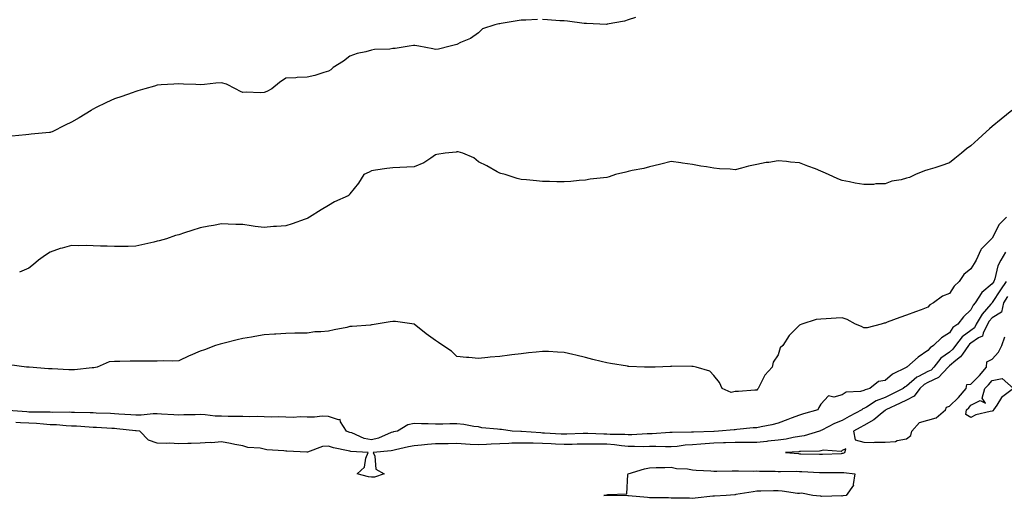
# Model space of a CAD drawing. Units: inches. Extents: x 965843 to 968483, y 7348058 to 7350698.
# Drawn here: x 966704 to 967164, y 7350121 to 7350344 of the extents above; entities that cross this region are included whole.
import ezdxf

# ---------------------------------------------------------------- set-up
doc = ezdxf.new("R2010")
doc.units = ezdxf.units.IN
doc.header["$MEASUREMENT"] = 0
doc.layers.add('Contour_96587348', color=7, linetype='Continuous', true_color=0xc93c04)

msp = doc.modelspace()

# ---------------------------------------------------------------- linework, layer by layer
at = {"layer": 'Contour_96587348'}
for points in [[(966945.65, 7350344.32, 3317), (966940.27, 7350344.14, 3317), (966938.05, 7350344.09, 3317), (966936.14, 7350343.83, 3317), (966928.64, 7350342.51, 3317), (966928.05, 7350342.42, 3317), (966927.61, 7350342.36, 3317), (966925.73, 7350341.92, 3317), (966919.9, 7350340.07, 3317), (966918.05, 7350338.12, 3317), (966914.41, 7350335.56, 3317), (966909.7, 7350333.58, 3317), (966908.05, 7350332.74, 3317), (966907.38, 7350332.59, 3317), (966904.82, 7350331.92, 3317), (966899.48, 7350330.49, 3317), (966898.05, 7350330.41, 3317), (966896.77, 7350330.65, 3317), (966890.19, 7350331.92, 3317), (966888.35, 7350332.23, 3317), (966888.05, 7350332.19, 3317), (966887.81, 7350332.17, 3317), (966885.78, 7350331.92, 3317), (966879.12, 7350330.85, 3317), (966878.05, 7350330.82, 3317), (966876.72, 7350330.59, 3317), (966869.54, 7350330.43, 3317), (966868.05, 7350330.05, 3317), (966865.47, 7350329.34, 3317), (966861.48, 7350328.49, 3317), (966858.05, 7350327.33, 3317), (966855.03, 7350324.93, 3317), (966850.29, 7350321.92, 3317), (966849.09, 7350320.88, 3317), (966848.05, 7350320.26, 3317), (966845.78, 7350319.65, 3317), (966841.71, 7350318.26, 3317), (966838.05, 7350317.47, 3317), (966833.36, 7350317.24, 3317), (966832.79, 7350317.18, 3317), (966828.05, 7350316.98, 3317), (966825.1, 7350314.87, 3317), (966821.63, 7350311.92, 3317), (966819.21, 7350310.75, 3317), (966818.05, 7350310.29, 3317), (966816.28, 7350310.15, 3317), (966809.51, 7350310.46, 3317), (966808.05, 7350310.31, 3317), (966806.86, 7350310.73, 3317), (966804.56, 7350311.92, 3317), (966800.34, 7350314.21, 3317), (966798.05, 7350314.77, 3317), (966795.34, 7350314.63, 3317), (966790.17, 7350314.04, 3317), (966788.05, 7350313.91, 3317), (966786.02, 7350313.96, 3317), (966780.33, 7350314.2, 3317), (966778.05, 7350314.26, 3317), (966775.8, 7350314.16, 3317), (966769.93, 7350313.8, 3317), (966768.05, 7350313.71, 3317), (966766.74, 7350313.23, 3317), (966762.3, 7350311.92, 3317), (966759, 7350310.97, 3317), (966758.05, 7350310.75, 3317), (966756.26, 7350310.14, 3317), (966751.55, 7350308.42, 3317), (966748.05, 7350307.25, 3317), (966744.34, 7350305.63, 3317), (966739.17, 7350303.04, 3317), (966738.05, 7350302.51, 3317), (966737.69, 7350302.29, 3317), (966737.19, 7350301.92, 3317), (966731.53, 7350298.44, 3317), (966728.05, 7350296.33, 3317), (966725.01, 7350294.96, 3317), (966718.92, 7350291.92, 3317), (966718.31, 7350291.66, 3317), (966718.05, 7350291.57, 3317), (966717.67, 7350291.53, 3317), (966709.19, 7350290.78, 3317), (966708.05, 7350290.67, 3317), (966706.63, 7350290.5, 3317), (966700.16, 7350289.81, 3317)], [(966991.49, 7350345.36, 3317), (966988.05, 7350344.21, 3317), (966986.28, 7350343.69, 3317), (966978.28, 7350342.16, 3317), (966978.05, 7350342.1, 3317), (966977.87, 7350342.09, 3317), (966968.62, 7350342.49, 3317), (966968.05, 7350342.47, 3317), (966967.44, 7350342.52, 3317), (966959.74, 7350343.61, 3317), (966958.05, 7350343.75, 3317), (966956.14, 7350343.84, 3317), (966950.38, 7350344.25, 3317), (966948.05, 7350344.36, 3317)], [(967167.24, 7350301.92, 3318), (967162.21, 7350297.76, 3318), (967158.05, 7350294.33, 3318), (967156.73, 7350293.24, 3318), (967155.21, 7350291.92, 3318), (967151.53, 7350288.44, 3318), (967148.05, 7350285.29, 3318), (967146.11, 7350283.86, 3318), (967143.75, 7350281.92, 3318), (967140.63, 7350279.34, 3318), (967138.05, 7350277.37, 3318), (967134.02, 7350275.95, 3318), (967131.22, 7350275.1, 3318), (967128.05, 7350274.06, 3318), (967126.4, 7350273.57, 3318), (967122.17, 7350271.92, 3318), (967119.4, 7350270.57, 3318), (967118.05, 7350270.17, 3318), (967115.6, 7350269.46, 3318), (967111.15, 7350268.82, 3318), (967108.05, 7350267.49, 3318), (967103.63, 7350267.49, 3318), (967102.66, 7350267.31, 3318), (967098.05, 7350267.3, 3318), (967094, 7350267.86, 3318), (967091.47, 7350268.51, 3318), (967088.05, 7350269.1, 3318), (967086.01, 7350269.88, 3318), (967081.59, 7350271.92, 3318), (967079.15, 7350273.02, 3318), (967078.05, 7350273.54, 3318), (967075.45, 7350274.52, 3318), (967071.89, 7350275.76, 3318), (967068.05, 7350277.31, 3318), (967063.8, 7350277.67, 3318), (967062.01, 7350277.96, 3318), (967058.05, 7350278.32, 3318), (967053.69, 7350277.56, 3318), (967052.51, 7350277.46, 3318), (967048.05, 7350276.55, 3318), (967044.18, 7350275.79, 3318), (967040.99, 7350274.86, 3318), (967038.05, 7350274.16, 3318), (967035.61, 7350274.36, 3318), (967030.7, 7350274.57, 3318), (967028.05, 7350274.81, 3318), (967024.53, 7350275.44, 3318), (967021.99, 7350275.86, 3318), (967018.05, 7350276.56, 3318), (967013.38, 7350277.25, 3318), (967012.62, 7350277.35, 3318), (967008.05, 7350277.99, 3318), (967003.27, 7350276.69, 3318), (967002.71, 7350276.57, 3318), (966998.05, 7350275.44, 3318), (966995.29, 7350274.68, 3318), (966989.91, 7350273.78, 3318), (966988.05, 7350273.36, 3318), (966986.94, 7350273.03, 3318), (966982.13, 7350271.92, 3318), (966979.1, 7350270.87, 3318), (966978.05, 7350270.55, 3318), (966976.45, 7350270.32, 3318), (966970.28, 7350269.69, 3318), (966968.05, 7350269.35, 3318), (966965.2, 7350269.07, 3318), (966961.24, 7350268.72, 3318), (966958.05, 7350268.46, 3318), (966954.67, 7350268.54, 3318), (966951.28, 7350268.69, 3318), (966948.05, 7350268.71, 3318), (966945.15, 7350269.02, 3318), (966940.58, 7350269.39, 3318), (966938.05, 7350269.62, 3318), (966936.19, 7350270.06, 3318), (966930.63, 7350271.92, 3318), (966928.48, 7350272.35, 3318), (966928.05, 7350272.48, 3318), (966926.8, 7350273.17, 3318), (966922.06, 7350275.94, 3318), (966918.05, 7350277.88, 3318), (966915.9, 7350279.77, 3318), (966910.82, 7350281.92, 3318), (966908.6, 7350282.46, 3318), (966908.05, 7350282.47, 3318), (966907.62, 7350282.35, 3318), (966902.56, 7350281.92, 3318), (966898.71, 7350281.26, 3318), (966898.05, 7350281.14, 3318), (966895.76, 7350279.64, 3318), (966892.64, 7350277.33, 3318), (966888.05, 7350275.5, 3318), (966884.6, 7350275.37, 3318), (966881.28, 7350275.15, 3318), (966878.05, 7350275.02, 3318), (966875.26, 7350274.71, 3318), (966870.04, 7350273.91, 3318), (966868.05, 7350273.68, 3318), (966866.96, 7350273.01, 3318), (966864.6, 7350271.92, 3318), (966862.03, 7350267.94, 3318), (966858.05, 7350262.83, 3318), (966857.65, 7350262.32, 3318), (966857.18, 7350261.92, 3318), (966850.88, 7350259.09, 3318), (966848.05, 7350257.44, 3318), (966844.64, 7350255.33, 3318), (966839.22, 7350251.92, 3318), (966838.43, 7350251.53, 3318), (966838.05, 7350251.36, 3318), (966837.2, 7350251.08, 3318), (966831.1, 7350248.88, 3318), (966828.05, 7350247.93, 3318), (966823.72, 7350247.6, 3318), (966822.42, 7350247.55, 3318), (966818.05, 7350247.19, 3318), (966813.82, 7350247.69, 3318), (966811.97, 7350248, 3318), (966808.05, 7350248.52, 3318), (966804.72, 7350248.59, 3318), (966801.19, 7350248.77, 3318), (966798.05, 7350248.83, 3318), (966794.26, 7350248.14, 3318), (966792.16, 7350247.8, 3318), (966788.05, 7350246.97, 3318), (966784.19, 7350245.78, 3318), (966780.76, 7350244.63, 3318), (966778.05, 7350243.76, 3318), (966776.62, 7350243.35, 3318), (966772.36, 7350241.92, 3318), (966768.99, 7350240.98, 3318), (966768.05, 7350240.68, 3318), (966766.41, 7350240.28, 3318), (966760.85, 7350239.12, 3318), (966758.05, 7350238.38, 3318), (966754.46, 7350238.33, 3318), (966751.7, 7350238.27, 3318), (966748.05, 7350238.22, 3318), (966744.58, 7350238.46, 3318), (966741.55, 7350238.42, 3318), (966738.05, 7350238.63, 3318), (966734.92, 7350238.8, 3318), (966731.32, 7350238.65, 3318), (966728.05, 7350238.79, 3318), (966723.61, 7350237.48, 3318), (966722.71, 7350237.27, 3318), (966718.05, 7350235.62, 3318), (966715.77, 7350234.19, 3318), (966712.59, 7350231.92, 3318), (966710.2, 7350229.78, 3318), (966708.05, 7350228.06, 3318), (966703.69, 7350226.28, 3318)], [(967164.79, 7350251.92, 3319), (967161.35, 7350248.62, 3319), (967158.05, 7350242.22, 3319), (967157.89, 7350242.08, 3319), (967157.8, 7350241.92, 3319), (967152.91, 7350237.06, 3319), (967152.8, 7350236.67, 3319), (967150.5, 7350231.92, 3319), (967149.6, 7350230.37, 3319), (967148.05, 7350227.76, 3319), (967144.77, 7350225.2, 3319), (967142.68, 7350221.92, 3319), (967140.32, 7350219.65, 3319), (967138.05, 7350216.35, 3319), (967134.92, 7350215.05, 3319), (967130.71, 7350211.92, 3319), (967128.97, 7350211, 3319), (967128.05, 7350209.91, 3319), (967124.86, 7350208.72, 3319), (967122.23, 7350207.74, 3319), (967118.05, 7350206.18, 3319), (967114.88, 7350205.09, 3319), (967108.94, 7350202.81, 3319), (967108.05, 7350202.49, 3319), (967107.62, 7350202.35, 3319), (967106.27, 7350201.92, 3319), (967099.68, 7350200.29, 3319), (967098.05, 7350200.29, 3319), (967097.01, 7350200.88, 3319), (967094.28, 7350201.92, 3319), (967090.31, 7350204.18, 3319), (967088.05, 7350204.87, 3319), (967085.16, 7350204.81, 3319), (967080.5, 7350204.38, 3319), (967078.05, 7350204.31, 3319), (967075.9, 7350204.07, 3319), (967069.1, 7350201.92, 3319), (967068.28, 7350201.69, 3319), (967068.05, 7350201.47, 3319), (967063.27, 7350196.7, 3319), (967060.27, 7350191.92, 3319), (967059.09, 7350190.87, 3319), (967058.05, 7350187.56, 3319), (967055.82, 7350184.15, 3319), (967055.23, 7350181.92, 3319), (967051.79, 7350178.17, 3319), (967049.51, 7350173.38, 3319), (967048.67, 7350171.92, 3319), (967048.47, 7350171.5, 3319), (967048.05, 7350171.03, 3319)], [(967164.33, 7350235.64, 3320), (967162.03, 7350231.92, 3320), (967160.76, 7350229.21, 3320), (967159.25, 7350223.12, 3320), (967158.83, 7350221.92, 3320), (967158.51, 7350221.46, 3320), (967158.05, 7350220.74, 3320), (967153.24, 7350216.74, 3320), (967150.04, 7350211.92, 3320), (967149.12, 7350210.85, 3320), (967148.05, 7350208.62, 3320), (967144.61, 7350205.36, 3320), (967142.03, 7350201.92, 3320), (967139.65, 7350200.32, 3320), (967138.05, 7350197.95, 3320), (967134.43, 7350195.54, 3320), (967130.62, 7350191.92, 3320), (967129.01, 7350190.96, 3320), (967128.05, 7350189.57, 3320), (967123.5, 7350186.47, 3320), (967118.26, 7350181.92, 3320), (967118.11, 7350181.87, 3320), (967118.05, 7350181.81, 3320), (967117.81, 7350181.67, 3320), (967111.45, 7350178.52, 3320), (967108.05, 7350175.69, 3320), (967104.9, 7350175.07, 3320), (967100.92, 7350171.92, 3320), (967098.7, 7350171.27, 3320), (967098.05, 7350170.9, 3320), (967096.59, 7350170.46, 3320), (967089.88, 7350170.1, 3320), (967088.05, 7350168.91, 3320), (967084.02, 7350167.89, 3320), (967081.56, 7350168.41, 3320), (967078.05, 7350164.59, 3320), (967077.01, 7350162.96, 3320), (967076.65, 7350161.92, 3320), (967069.87, 7350160.1, 3320), (967068.05, 7350159.43, 3320), (967064.09, 7350157.96, 3320), (967062.55, 7350157.42, 3320), (967058.05, 7350155.65, 3320), (967055.06, 7350154.91, 3320), (967050.13, 7350154.01, 3320), (967048.05, 7350153.54, 3320), (967046.48, 7350153.49, 3320), (967038.76, 7350152.63, 3320), (967038.05, 7350152.61, 3320), (967037.47, 7350152.5, 3320), (967030.22, 7350151.92, 3320), (967028.13, 7350151.84, 3320), (967028.05, 7350151.84, 3320)], [(967164.61, 7350221.92, 3321), (967161.9, 7350218.08, 3321), (967158.05, 7350212.01, 3321), (967158, 7350211.97, 3321), (967157.97, 7350211.92, 3321), (967157.49, 7350211.37, 3321), (967153.32, 7350206.65, 3321), (967150.63, 7350201.92, 3321), (967149.78, 7350200.19, 3321), (967148.05, 7350199.01, 3321), (967144, 7350195.97, 3321), (967140.94, 7350191.92, 3321), (967139.74, 7350190.23, 3321), (967138.05, 7350188.82, 3321), (967134, 7350185.98, 3321), (967130.86, 7350181.92, 3321), (967129.5, 7350180.47, 3321), (967128.05, 7350179.77, 3321), (967123.65, 7350177.52, 3321), (967122.79, 7350177.19, 3321), (967118.05, 7350173.04, 3321), (967117.34, 7350172.63, 3321), (967116.52, 7350171.92, 3321), (967110.89, 7350169.08, 3321), (967108.05, 7350167.74, 3321), (967103.88, 7350166.09, 3321), (967099.29, 7350163.16, 3321), (967098.05, 7350162.46, 3321), (967097.63, 7350162.34, 3321), (967097.1, 7350161.92, 3321), (967091.21, 7350158.75, 3321), (967088.05, 7350156.98, 3321), (967084.4, 7350155.57, 3321), (967078.52, 7350152.39, 3321), (967078.05, 7350152.16, 3321), (967077.86, 7350152.11, 3321), (967077.43, 7350151.92, 3321), (967070.28, 7350149.7, 3321), (967068.05, 7350149.38, 3321), (967065.04, 7350148.92, 3321), (967061.77, 7350148.19, 3321), (967058.05, 7350147.71, 3321), (967053.32, 7350147.19, 3321), (967052.83, 7350147.14, 3321), (967048.05, 7350146.61, 3321), (967043.33, 7350146.64, 3321), (967042.8, 7350146.67, 3321), (967038.05, 7350146.69, 3321), (967033.45, 7350146.52, 3321), (967032.62, 7350146.49, 3321), (967028.05, 7350146.32, 3321), (967023.91, 7350146.06, 3321), (967022.01, 7350145.88, 3321), (967018.05, 7350145.61, 3321), (967014.61, 7350145.35, 3321), (967010.94, 7350144.81, 3321), (967008.05, 7350144.56, 3321), (967005.44, 7350144.53, 3321), (967000.86, 7350144.73, 3321), (966998.05, 7350144.7, 3321), (966995.33, 7350144.65, 3321), (966990.93, 7350144.8, 3321), (966988.05, 7350144.75, 3321), (966984.95, 7350145.02, 3321), (966981.64, 7350145.52, 3321), (966978.05, 7350145.79, 3321), (966974.12, 7350145.85, 3321), (966971.96, 7350145.83, 3321), (966968.05, 7350145.89, 3321), (966964.19, 7350145.78, 3321), (966961.88, 7350145.74, 3321), (966958.05, 7350145.64, 3321), (966954.11, 7350145.86, 3321), (966952.09, 7350145.96, 3321), (966948.05, 7350146.19, 3321), (966943.68, 7350146.28, 3321), (966942.38, 7350146.25, 3321), (966938.05, 7350146.35, 3321), (966933.71, 7350146.26, 3321), (966932.25, 7350146.12, 3321), (966928.05, 7350146.02, 3321), (966924.09, 7350145.88, 3321), (966921.78, 7350145.65, 3321), (966918.05, 7350145.5, 3321), (966914.22, 7350145.75, 3321), (966911.99, 7350145.86, 3321), (966908.05, 7350146.12, 3321), (966903.9, 7350146.07, 3321), (966902.18, 7350146.05, 3321), (966898.05, 7350146, 3321), (966894.22, 7350145.74, 3321), (966891.48, 7350145.35, 3321), (966888.05, 7350145.08, 3321), (966885.44, 7350144.53, 3321), (966879.31, 7350143.18, 3321), (966878.05, 7350142.92, 3321), (966877.3, 7350142.67, 3321), (966868.97, 7350141.92, 3321), (966869.66, 7350140.31, 3321), (966870.21, 7350134.08, 3321), (966874.07, 7350131.92, 3321), (966869.58, 7350130.39, 3321), (966868.05, 7350130.34, 3321)], [(967165.17, 7350214.81, 3322), (967163.29, 7350211.92, 3322), (967162.37, 7350207.6, 3322), (967158.05, 7350204.84, 3322), (967156.67, 7350203.29, 3322), (967155.89, 7350201.92, 3322), (967153.8, 7350197.67, 3322), (967153.59, 7350196.38, 3322), (967151.68, 7350195.55, 3322), (967148.05, 7350193.06, 3322), (967147.4, 7350192.57, 3322), (967146.91, 7350191.92, 3322), (967144.12, 7350187.99, 3322), (967143.29, 7350186.67, 3322), (967141.07, 7350184.94, 3322), (967138.05, 7350182.43, 3322), (967137.75, 7350182.22, 3322), (967137.52, 7350181.92, 3322), (967132.91, 7350177.06, 3322), (967128.05, 7350174.66, 3322), (967126.23, 7350173.73, 3322), (967124.24, 7350171.92, 3322), (967121.68, 7350168.29, 3322), (967118.05, 7350166.47, 3322), (967115, 7350164.97, 3322), (967108.36, 7350161.92, 3322), (967108.28, 7350161.68, 3322), (967108.05, 7350161.66, 3322), (967106.7, 7350160.57, 3322), (967102.73, 7350157.24, 3322), (967098.05, 7350154.58, 3322), (967096.33, 7350153.64, 3322), (967093.28, 7350151.92, 3322), (967093.98, 7350147.85, 3322), (967098.05, 7350146.74, 3322), (967102.74, 7350146.61, 3322), (967103.18, 7350146.8, 3322), (967108.05, 7350146.74, 3322), (967112.82, 7350147.15, 3322), (967113.66, 7350147.52, 3322), (967118.05, 7350148.27, 3322), (967120.08, 7350149.89, 3322), (967120.48, 7350151.92, 3322), (967124.06, 7350155.91, 3322), (967128.05, 7350157.06, 3322), (967131.81, 7350158.17, 3322), (967136.3, 7350161.92, 3322), (967136.75, 7350163.22, 3322), (967138.05, 7350163.6, 3322), (967142.3, 7350167.67, 3322), (967145.96, 7350171.92, 3322), (967146.23, 7350173.73, 3322), (967148.05, 7350173.95, 3322), (967152.07, 7350177.9, 3322), (967155.46, 7350181.92, 3322), (967155.59, 7350184.38, 3322), (967158.05, 7350185.61, 3322), (967161.04, 7350188.93, 3322), (967162.57, 7350191.92, 3322), (967163.9, 7350196.08, 3322)], [(967048.05, 7350171.03, 3319), (967047.17, 7350171.04, 3319), (967039.55, 7350170.42, 3319), (967038.05, 7350170.43, 3319), (967036.2, 7350170.07, 3319), (967031.85, 7350171.92, 3319), (967030.73, 7350174.6, 3319), (967028.05, 7350177.95, 3319), (967026.09, 7350179.96, 3319), (967019.8, 7350181.92, 3319), (967018.3, 7350182.18, 3319), (967018.05, 7350182.18, 3319), (967017.81, 7350182.16, 3319), (967008.36, 7350182.24, 3319), (967008.05, 7350182.21, 3319), (967007.78, 7350182.19, 3319), (967000.55, 7350181.92, 3319), (966998.14, 7350181.83, 3319), (966998.05, 7350181.84, 3319), (966997.98, 7350181.85, 3319), (966995.7, 7350181.92, 3319), (966988.33, 7350182.2, 3319), (966988.05, 7350182.21, 3319), (966987.71, 7350182.26, 3319), (966979.74, 7350183.6, 3319), (966978.05, 7350183.86, 3319), (966975.45, 7350184.52, 3319), (966971.58, 7350185.45, 3319), (966968.05, 7350186.39, 3319), (966963.51, 7350187.38, 3319), (966962.22, 7350187.75, 3319), (966958.05, 7350188.76, 3319), (966954.97, 7350188.85, 3319), (966950.84, 7350189.13, 3319), (966948.05, 7350189.22, 3319), (966944.99, 7350188.86, 3319), (966941.51, 7350188.47, 3319), (966938.05, 7350188.06, 3319), (966933.67, 7350187.54, 3319), (966932.57, 7350187.4, 3319), (966928.05, 7350186.88, 3319), (966923.5, 7350186.47, 3319), (966922.5, 7350186.37, 3319), (966918.05, 7350185.96, 3319), (966913.61, 7350186.36, 3319), (966912.57, 7350186.44, 3319), (966908.05, 7350186.88, 3319), (966905.46, 7350189.33, 3319), (966901.43, 7350191.92, 3319), (966899.47, 7350193.34, 3319), (966898.05, 7350194.32, 3319), (966893.58, 7350197.45, 3319), (966888.05, 7350201.92, 3319), (966879.36, 7350203.23, 3319), (966878.05, 7350203.24, 3319), (966876.91, 7350203.06, 3319), (966870.34, 7350201.92, 3319), (966868.39, 7350201.58, 3319), (966868.05, 7350201.57, 3319), (966867.66, 7350201.52, 3319), (966859.07, 7350200.91, 3319), (966858.05, 7350200.79, 3319), (966856.6, 7350200.47, 3319), (966850.65, 7350199.32, 3319), (966848.05, 7350198.73, 3319), (966844.43, 7350198.29, 3319), (966841.62, 7350198.34, 3319), (966838.05, 7350197.75, 3319), (966833.8, 7350197.67, 3319), (966832.29, 7350197.68, 3319), (966828.05, 7350197.6, 3319), (966823.42, 7350197.29, 3319), (966822.75, 7350197.23, 3319), (966818.05, 7350196.92, 3319), (966813.7, 7350196.26, 3319), (966812.02, 7350195.9, 3319), (966808.05, 7350195.22, 3319), (966805.38, 7350194.59, 3319), (966799.23, 7350193.1, 3319), (966798.05, 7350192.82, 3319), (966797.38, 7350192.6, 3319), (966795.32, 7350191.92, 3319), (966790.07, 7350189.9, 3319), (966788.05, 7350189.37, 3319), (966783.45, 7350187.32, 3319), (966782.89, 7350187.07, 3319), (966778.05, 7350184.86, 3319), (966775.35, 7350184.62, 3319), (966771.02, 7350184.88, 3319), (966768.05, 7350184.69, 3319), (966765.34, 7350184.63, 3319), (966760.78, 7350184.66, 3319), (966758.05, 7350184.59, 3319), (966755.34, 7350184.63, 3319), (966750.63, 7350184.5, 3319), (966748.05, 7350184.54, 3319), (966745.62, 7350184.35, 3319), (966739.92, 7350181.92, 3319), (966738.39, 7350181.57, 3319), (966738.05, 7350181.57, 3319), (966737.71, 7350181.58, 3319), (966729.4, 7350180.58, 3319), (966728.05, 7350180.59, 3319), (966726.73, 7350180.61, 3319), (966718.98, 7350180.99, 3319), (966718.05, 7350181, 3319), (966717.17, 7350181.04, 3319), (966708.16, 7350181.81, 3319), (966708.05, 7350181.82, 3319), (966707.95, 7350181.83, 3319), (966706.91, 7350181.92, 3319), (966699.02, 7350182.88, 3319)], [(967028.05, 7350151.84, 3320), (967027.96, 7350151.84, 3320), (967018.47, 7350151.5, 3320), (967018.05, 7350151.48, 3320), (967017.57, 7350151.44, 3320), (967008.63, 7350151.35, 3320), (967008.05, 7350151.3, 3320), (967007.42, 7350151.29, 3320), (966999.23, 7350150.74, 3320), (966998.05, 7350150.73, 3320), (966996.84, 7350150.7, 3320), (966989.74, 7350150.23, 3320), (966988.05, 7350150.2, 3320), (966986.47, 7350150.34, 3320), (966979.56, 7350150.41, 3320), (966978.05, 7350150.52, 3320), (966976.67, 7350150.55, 3320), (966969.1, 7350150.87, 3320), (966968.05, 7350150.88, 3320), (966966.99, 7350150.85, 3320), (966959.44, 7350150.53, 3320), (966958.05, 7350150.49, 3320), (966956.7, 7350150.57, 3320), (966948.98, 7350151, 3320), (966948.05, 7350151.05, 3320), (966947.19, 7350151.07, 3320), (966938.24, 7350151.74, 3320), (966938.05, 7350151.74, 3320), (966937.87, 7350151.74, 3320), (966933.88, 7350151.92, 3320), (966928.84, 7350152.71, 3320), (966928.05, 7350152.75, 3320), (966927.04, 7350152.93, 3320), (966919.67, 7350153.54, 3320), (966918.05, 7350153.89, 3320), (966915.9, 7350154.07, 3320), (966911.24, 7350155.11, 3320), (966908.05, 7350155.31, 3320), (966904.65, 7350155.32, 3320), (966901.37, 7350155.24, 3320), (966898.05, 7350155.25, 3320), (966894.59, 7350155.38, 3320), (966891.52, 7350155.39, 3320), (966888.05, 7350155.53, 3320), (966885.12, 7350154.85, 3320), (966880.24, 7350151.92, 3320), (966878.42, 7350151.54, 3320), (966878.05, 7350151.47, 3320), (966877.38, 7350151.25, 3320), (966871.36, 7350148.61, 3320), (966868.05, 7350147.86, 3320), (966864.68, 7350148.56, 3320), (966858.9, 7350151.07, 3320), (966858.05, 7350151.33, 3320), (966857.59, 7350151.46, 3320), (966856.51, 7350151.92, 3320), (966853.69, 7350156.27, 3320), (966853.53, 7350157.4, 3320), (966852.77, 7350157.2, 3320), (966848.05, 7350158.81, 3320), (966845, 7350158.87, 3320), (966841.51, 7350158.47, 3320), (966838.05, 7350158.52, 3320), (966834.78, 7350158.65, 3320), (966831.6, 7350158.37, 3320), (966828.05, 7350158.48, 3320), (966824.8, 7350158.67, 3320), (966821.44, 7350158.53, 3320), (966818.05, 7350158.7, 3320), (966814.93, 7350158.8, 3320), (966811.33, 7350158.64, 3320), (966808.05, 7350158.74, 3320), (966804.92, 7350158.8, 3320), (966801.16, 7350158.81, 3320), (966798.05, 7350158.87, 3320), (966795.11, 7350158.98, 3320), (966790.43, 7350159.54, 3320), (966788.05, 7350159.64, 3320), (966785.74, 7350159.61, 3320), (966780.45, 7350159.52, 3320), (966778.05, 7350159.48, 3320), (966775.74, 7350159.6, 3320), (966770.07, 7350159.9, 3320), (966768.05, 7350160, 3320), (966766.15, 7350160.02, 3320), (966760.54, 7350159.43, 3320), (966758.05, 7350159.45, 3320), (966755.76, 7350159.63, 3320), (966750.06, 7350159.91, 3320), (966748.05, 7350160.05, 3320), (966746.27, 7350160.14, 3320), (966739.58, 7350160.38, 3320), (966738.05, 7350160.46, 3320), (966736.65, 7350160.52, 3320), (966729.33, 7350160.65, 3320), (966728.05, 7350160.7, 3320), (966726.89, 7350160.75, 3320), (966719.28, 7350160.69, 3320), (966718.05, 7350160.74, 3320), (966716.93, 7350160.8, 3320), (966709.15, 7350160.81, 3320), (966708.05, 7350160.87, 3320), (966707.05, 7350160.92, 3320), (966698.47, 7350161.51, 3320)], [(966868.05, 7350130.34, 3321), (966866.76, 7350130.63, 3321), (966861.35, 7350131.92, 3321), (966864.9, 7350135.07, 3321), (966865.47, 7350139.34, 3321), (966866.54, 7350141.92, 3321), (966858.5, 7350142.36, 3321), (966858.05, 7350142.5, 3321), (966857.24, 7350142.73, 3321), (966850.3, 7350144.17, 3321), (966848.05, 7350144.97, 3321), (966845.27, 7350144.7, 3321), (966838.26, 7350142.13, 3321), (966838.05, 7350142.1, 3321), (966837.84, 7350142.13, 3321), (966828.63, 7350142.5, 3321), (966828.05, 7350142.6, 3321), (966827.22, 7350142.75, 3321), (966819.3, 7350143.17, 3321), (966818.05, 7350143.48, 3321), (966816.05, 7350143.93, 3321), (966810.34, 7350144.22, 3321), (966808.05, 7350145.01, 3321), (966804.23, 7350145.74, 3321), (966802.24, 7350146.11, 3321), (966798.05, 7350146.93, 3321), (966793.45, 7350146.52, 3321), (966792.7, 7350146.57, 3321), (966788.05, 7350146.25, 3321), (966783.82, 7350146.15, 3321), (966782.29, 7350146.16, 3321), (966778.05, 7350146.06, 3321), (966773.71, 7350146.26, 3321), (966772.23, 7350146.1, 3321), (966768.05, 7350146.36, 3321), (966763.9, 7350147.76, 3321), (966759.98, 7350151.92, 3321), (966758.26, 7350152.12, 3321), (966758.05, 7350152.13, 3321), (966757.83, 7350152.14, 3321), (966749.15, 7350153.03, 3321), (966748.05, 7350153.11, 3321), (966746.8, 7350153.17, 3321), (966739.73, 7350153.59, 3321), (966738.05, 7350153.68, 3321), (966736.2, 7350153.77, 3321), (966730.34, 7350154.22, 3321), (966728.05, 7350154.32, 3321), (966725.54, 7350154.43, 3321), (966720.97, 7350154.84, 3321), (966718.05, 7350154.95, 3321), (966714.85, 7350155.12, 3321), (966711.58, 7350155.45, 3321), (966708.05, 7350155.62, 3321), (966704.13, 7350155.84, 3321), (966702.06, 7350155.93, 3321)]]:
    msp.add_polyline3d(points, dxfattribs=at)
for points in [[(967158.05, 7350161.35, 3321), (967157.17, 7350161.05, 3321), (967150.41, 7350159.56, 3321), (967148.05, 7350158.37, 3321), (967145.8, 7350159.68, 3321), (967146.05, 7350161.92, 3321), (967147.07, 7350162.9, 3321), (967148.05, 7350164.04, 3321), (967152.42, 7350166.29, 3321), (967154.94, 7350165.03, 3321), (967153.4, 7350167.28, 3321), (967154.68, 7350171.92, 3321), (967156.38, 7350173.59, 3321), (967158.05, 7350175.61, 3321), (967162.65, 7350176.52, 3321), (967167.99, 7350171.92, 3321), (967162.37, 7350167.61, 3321), (967160.26, 7350164.13, 3321), (967158.71, 7350161.92, 3321), (967158.47, 7350161.5, 3321)], [(967088.05, 7350141.56, 3322), (967088.37, 7350141.6, 3322), (967089.16, 7350141.92, 3322), (967089.75, 7350143.61, 3322), (967088.05, 7350142.88, 3322), (967087.47, 7350142.49, 3322), (967079.16, 7350143.04, 3322), (967078.05, 7350142.75, 3322), (967077.36, 7350142.61, 3322), (967068.58, 7350142.45, 3322), (967068.05, 7350142.37, 3322), (967067.66, 7350142.31, 3322), (967061.51, 7350141.92, 3322), (967067.53, 7350141.41, 3322), (967068.05, 7350141.39, 3322), (967068.61, 7350141.37, 3322), (967077.33, 7350141.19, 3322), (967078.05, 7350141.16, 3322), (967078.79, 7350141.18, 3322), (967087.69, 7350141.55, 3322)], [(967088.05, 7350121.61, 3321), (967087.76, 7350121.63, 3321), (967078.54, 7350121.43, 3321), (967078.05, 7350121.46, 3321), (967077.66, 7350121.53, 3321), (967074.28, 7350121.92, 3321), (967069.03, 7350122.9, 3321), (967068.05, 7350122.74, 3321), (967067.12, 7350122.85, 3321), (967059.96, 7350123.83, 3321), (967058.05, 7350124.06, 3321), (967055.89, 7350124.07, 3321), (967050.01, 7350123.88, 3321), (967048.05, 7350123.9, 3321), (967046.35, 7350123.62, 3321), (967038.36, 7350122.24, 3321), (967038.05, 7350122.18, 3321), (967037.78, 7350122.19, 3321), (967033.84, 7350121.92, 3321), (967028.39, 7350121.57, 3321), (967028.05, 7350121.54, 3321), (967027.64, 7350121.51, 3321), (967019.35, 7350120.62, 3321), (967018.05, 7350120.52, 3321), (967016.67, 7350120.54, 3321), (967009.33, 7350120.64, 3321), (967008.05, 7350120.66, 3321), (967006.81, 7350120.68, 3321), (966999.15, 7350120.82, 3321), (966998.05, 7350120.83, 3321), (966997.02, 7350120.9, 3321), (966988.24, 7350121.73, 3321), (966988.05, 7350121.75, 3321), (966987.88, 7350121.75, 3321), (966978.15, 7350121.82, 3321), (966977.96, 7350121.83, 3321), (966976.65, 7350121.92, 3321), (966977.85, 7350122.12, 3321), (966978.05, 7350122.12, 3321), (966978.46, 7350122.33, 3321), (966987.41, 7350122.56, 3321), (966987.84, 7350131.71, 3321), (966987.95, 7350131.92, 3321), (966988.04, 7350131.93, 3321), (966988.07, 7350131.94, 3321), (966995.65, 7350134.32, 3321), (966998.05, 7350134.78, 3321), (967001.05, 7350134.92, 3321), (967005.1, 7350134.86, 3321), (967008.05, 7350135.02, 3321), (967010.57, 7350134.44, 3321), (967015.71, 7350134.26, 3321), (967018.05, 7350133.87, 3321), (967019.78, 7350133.65, 3321), (967026.56, 7350133.42, 3321), (967028.05, 7350133.26, 3321), (967029.36, 7350133.22, 3321), (967036.59, 7350133.39, 3321), (967038.05, 7350133.36, 3321), (967039.54, 7350133.42, 3321), (967046.73, 7350133.24, 3321), (967048.05, 7350133.3, 3321), (967049.29, 7350133.16, 3321), (967056.75, 7350133.22, 3321), (967058.05, 7350133.1, 3321), (967059.18, 7350133.06, 3321), (967066.8, 7350133.17, 3321), (967068.05, 7350133.13, 3321), (967069.21, 7350133.08, 3321), (967077.4, 7350132.57, 3321), (967078.05, 7350132.55, 3321), (967078.68, 7350132.56, 3321), (967087.43, 7350132.54, 3321), (967088.05, 7350132.55, 3321), (967088.75, 7350132.63, 3321), (967093.86, 7350131.92, 3321), (967093.12, 7350126.99, 3321), (967093.23, 7350126.74, 3321), (967089.83, 7350121.92, 3321), (967088.34, 7350121.62, 3321)]]:
    msp.add_polyline3d(points, close=True, dxfattribs=at)

doc.saveas('drawing.dxf')
